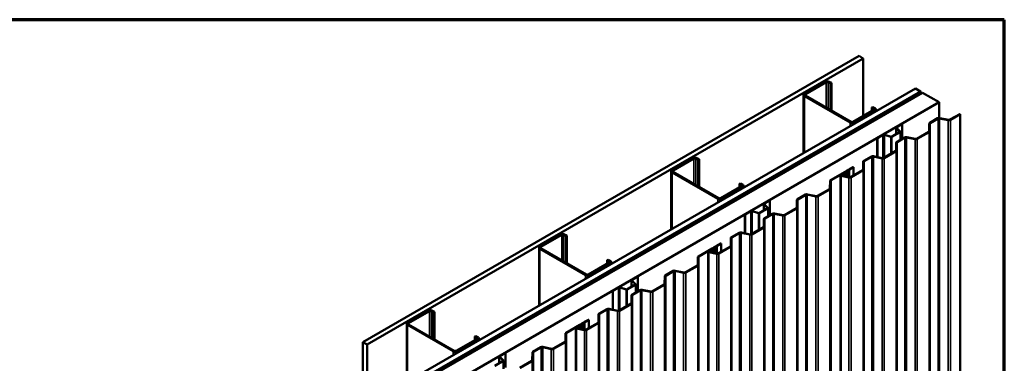
# Model space of a CAD drawing. Units: inches. Extents: x 0.6 to 33.4, y 0.6 to 21.4.
# Drawn here: x 22.2 to 33.4, y 17.5 to 21.4 of the extents above; entities that cross this region are included whole.
import ezdxf

# ---------------------------------------------------------------- set-up
doc = ezdxf.new("R2010")
doc.units = ezdxf.units.IN
doc.header["$LTSCALE"] = 2
doc.header["$MEASUREMENT"] = 0
for name, color, linetype, lineweight in [('Border (ANSI)', 7, 'Continuous', 70), ('Visible (ANSI)', 7, 'Continuous', 50), ('Visible Narrow (ANSI)', 7, 'Continuous', 35)]:
    doc.layers.add(name, color=color, linetype=linetype, lineweight=lineweight)

# ---------------------------------------------------------------- blocks, each defined once
blk = doc.blocks.new('Borders ATAS A Border')
at = {"layer": 'Border (ANSI)'}
for p, q in [((16.7, 10.7), (0.3, 10.7)), ((16.7, 0.3), (16.7, 10.7))]:
    blk.add_line(p, q, dxfattribs=at)

msp = doc.modelspace()

# ---------------------------------------------------------------- linework, layer by layer
at = {"layer": 'Visible (ANSI)'}
for p, q in [((26.0868, 17.71986), (31.74366, 20.98585)), ((31.7908, 20.95863), (26.13394, 17.69264)), ((31.74366, 20.98585), (31.7908, 20.95863)), ((31.7908, 20.95863), (31.7908, 20.30162)), ((31.35852, 20.69218), (31.12093, 20.55501)), ((31.13225, 20.54848), (31.36983, 20.68565)), ((31.39246, 20.68565), (31.41697, 20.67149)), ((31.42829, 20.67803), (31.40378, 20.69218)), ((31.41697, 20.67149), (31.42829, 20.67803)), ((31.41697, 20.37102), (31.41697, 20.67149)), ((31.42829, 20.36449), (31.42829, 20.67803)), ((26.72886, 17.34917), (32.38571, 20.61516)), ((26.78778, 17.31515), (32.44464, 20.58114)), ((32.44558, 20.58059), (26.78872, 17.3146)), ((26.7925, 17.31243), (32.44935, 20.57841)), ((32.46906, 20.56704), (26.8122, 17.30105)), ((32.44464, 20.58114), (32.38571, 20.61516)), ((32.44464, 20.58005), (32.44464, 20.58114)), ((32.44558, 20.58059), (32.44935, 20.57841)), ((32.44935, 20.57841), (32.44935, 20.55566)), ((32.46906, 20.56704), (32.65762, 20.45817)), ((27.00076, 17.19218), (32.65762, 20.45817)), ((31.11156, 20.54194), (31.11156, 19.87952)), ((31.12093, 20.52888), (31.64136, 20.22841)), ((31.65268, 20.23494), (31.13225, 20.53541)), ((32.65762, 20.45817), (32.65762, 20.2787)), ((31.91289, 20.37211), (31.6753, 20.23494)), ((31.68662, 20.22841), (31.92421, 20.36558)), ((31.88838, 20.39933), (31.89969, 20.40586)), ((31.88838, 20.39933), (31.91289, 20.38518)), ((31.88838, 20.35796), (31.88838, 20.39933)), ((31.92421, 20.39171), (31.89969, 20.40586)), ((31.93358, 20.37864), (31.93358, 20.35412)), ((32.78005, 20.2591), (32.89124, 20.32329)), ((32.89124, 20.32329), (32.89595, 20.32057)), ((32.17162, 20.17649), (32.2343, 20.21268)), ((32.17407, 20.17507), (32.23675, 20.21126)), ((32.2343, 20.21268), (32.23675, 20.21126)), ((32.23675, 20.21126), (32.23675, 20.04204)), ((32.54364, 20.12655), (32.54433, 20.2141)), ((32.55099, 20.21409), (32.55031, 20.12653)), ((32.55116, 20.22357), (32.63985, 20.27477)), ((32.64457, 20.27205), (32.55588, 20.22085)), ((32.76015, 20.25327), (32.66215, 20.27427)), ((32.66447, 20.27788), (32.76247, 20.25688)), ((32.89595, 20.32057), (32.78477, 20.25638)), ((32.89595, 13.82058), (32.89595, 20.32057)), ((32.1143, 20.06358), (32.2097, 20.11866)), ((32.11675, 20.06216), (32.21216, 20.11724)), ((32.16627, 20.16903), (32.16627, 20.09358)), ((32.21047, 20.122), (32.16871, 20.16376)), ((32.21347, 20.123), (32.17171, 20.16476)), ((32.21458, 20.02924), (32.21458, 20.12062)), ((32.40293, 20.04137), (32.53876, 20.11979)), ((32.54347, 20.11707), (32.40764, 20.03864)), ((31.95145, 20.04938), (32.01413, 20.08557)), ((31.95145, 20.04938), (31.9539, 20.04796)), ((31.95145, 20.04938), (31.95145, 19.83358)), ((31.9539, 20.04796), (32.01658, 20.08415)), ((31.9539, 19.83305), (31.9539, 20.04796)), ((32.03445, 20.08551), (32.10677, 20.0614)), ((32.03618, 20.08724), (32.1085, 20.06314)), ((32.16652, 19.90882), (32.1672, 19.99637)), ((32.17387, 19.99635), (32.17318, 19.9088)), ((32.17404, 20.00584), (32.26273, 20.05704)), ((32.26744, 20.05432), (32.17875, 20.00311)), ((32.38302, 20.03554), (32.28503, 20.05654)), ((32.28735, 20.06015), (32.38534, 20.03915)), ((32.0258, 19.82363), (32.16164, 19.90206)), ((32.16635, 19.89933), (32.03052, 19.82091)), ((29.85003, 19.82125), (29.61244, 19.68408)), ((29.62375, 19.67755), (29.86134, 19.81472)), ((29.88397, 19.81472), (29.90848, 19.80056)), ((29.91979, 19.8071), (29.89528, 19.82125)), ((29.90848, 19.80056), (29.91979, 19.8071)), ((29.90848, 19.50009), (29.90848, 19.80056)), ((29.91979, 19.49356), (29.91979, 19.8071)), ((31.78939, 19.69108), (31.79008, 19.77864)), ((31.79675, 19.77862), (31.79606, 19.69107)), ((31.79691, 19.7881), (31.88561, 19.83931)), ((31.89032, 19.83659), (31.80163, 19.78538)), ((32.0059, 19.81781), (31.9079, 19.8388)), ((31.91022, 19.84241), (32.00822, 19.82142)), ((29.60307, 19.67101), (29.60307, 19.00859)), ((29.61244, 19.65795), (30.13287, 19.35748)), ((30.14418, 19.36401), (29.62375, 19.66448)), ((31.41979, 19.57037), (31.57644, 19.66081)), ((31.58115, 19.65809), (31.42451, 19.56765)), ((31.58723, 19.64638), (31.59097, 19.65576)), ((31.59097, 19.65576), (31.59747, 19.65489)), ((31.59249, 19.63902), (31.59796, 19.65271)), ((31.5936, 19.62434), (31.60459, 19.65182)), ((31.59747, 19.65489), (31.59372, 19.64551)), ((31.59522, 19.66767), (31.59522, 19.66274)), ((31.59747, 19.65489), (31.59747, 19.65147)), ((31.60446, 19.65184), (31.59899, 19.63815)), ((31.6001, 19.67447), (31.61651, 19.68394)), ((31.61109, 19.65096), (31.6001, 19.62348)), ((31.62122, 19.68122), (31.60481, 19.67175)), ((31.60489, 19.65401), (31.60489, 19.65279)), ((31.61169, 19.60784), (31.61169, 19.65401)), ((31.61738, 19.6847), (31.61923, 19.6873)), ((31.62539, 19.68583), (31.62354, 19.68323)), ((31.62503, 19.69065), (31.62953, 19.69171)), ((31.63207, 19.68816), (31.62757, 19.68709)), ((31.63084, 19.69222), (31.67619, 19.7184)), ((31.6809, 19.71568), (31.63555, 19.6895)), ((31.64868, 19.6059), (31.78451, 19.68432)), ((31.78923, 19.6816), (31.65339, 19.60318)), ((31.67619, 19.7184), (31.6809, 19.71568)), ((31.6809, 19.71568), (31.6809, 19.62451)), ((31.41227, 19.47335), (31.41296, 19.56091)), ((31.41962, 19.56089), (31.41894, 19.47333)), ((31.53155, 13.12628), (31.53155, 19.62626)), ((31.53545, 19.63171), (31.55069, 19.6405)), ((31.5554, 19.63778), (31.54017, 19.62898)), ((31.62878, 19.60008), (31.54024, 19.61904)), ((31.54256, 19.62265), (31.6311, 19.60368)), ((31.55942, 19.64275), (31.58108, 19.6434)), ((31.58143, 19.63956), (31.55977, 19.6389)), ((31.56719, 19.61738), (31.56719, 19.62564)), ((30.4044, 19.50118), (30.16681, 19.36401)), ((30.17812, 19.35748), (30.41571, 19.49465)), ((30.37988, 19.5284), (30.3912, 19.53493)), ((30.37988, 19.5284), (30.4044, 19.51425)), ((30.37988, 19.48703), (30.37988, 19.5284)), ((30.41571, 19.52078), (30.3912, 19.53493)), ((30.42508, 19.50771), (30.42508, 19.48319)), ((31.27156, 19.38817), (31.40739, 19.46659)), ((31.4121, 19.46387), (31.27627, 19.38545)), ((30.66312, 19.30556), (30.7258, 19.34175)), ((30.66557, 19.30414), (30.72825, 19.34033)), ((30.7258, 19.34175), (30.72825, 19.34033)), ((30.72825, 19.34033), (30.72825, 19.17111)), ((31.03515, 19.25562), (31.03583, 19.34317)), ((31.0425, 19.34316), (31.04181, 19.2556)), ((31.04267, 19.35264), (31.13136, 19.40384)), ((31.13607, 19.40112), (31.04738, 19.34992)), ((31.25165, 19.38234), (31.15366, 19.40334)), ((31.15598, 19.40695), (31.25397, 19.38595)), ((30.44296, 19.17845), (30.50564, 19.21464)), ((30.44541, 19.17703), (30.50809, 19.21322)), ((30.52596, 19.21458), (30.59828, 19.19047)), ((30.52769, 19.21631), (30.60001, 19.19221)), ((30.6058, 19.19265), (30.70121, 19.24773)), ((30.60826, 19.19123), (30.70366, 19.24631)), ((30.65777, 19.2981), (30.65777, 19.22265)), ((30.70197, 19.25107), (30.66022, 19.29283)), ((30.70497, 19.25207), (30.66322, 19.29383)), ((30.70608, 19.15831), (30.70608, 19.24969)), ((30.89443, 19.17044), (31.03027, 19.24886)), ((31.03498, 19.24614), (30.89915, 19.16771)), ((30.44296, 19.17845), (30.44541, 19.17703)), ((30.44296, 19.17845), (30.44296, 18.96265)), ((30.44541, 18.96212), (30.44541, 19.17703)), ((30.65802, 19.03789), (30.65871, 19.12544)), ((30.66538, 19.12542), (30.66469, 19.03787)), ((30.66554, 19.13491), (30.75424, 19.18611)), ((30.75895, 19.18339), (30.67026, 19.13218)), ((30.87453, 19.16461), (30.77653, 19.18561)), ((30.77885, 19.18922), (30.87685, 19.16822)), ((30.51731, 18.9527), (30.65314, 19.03113)), ((30.65786, 19.02841), (30.52202, 18.94998)), ((28.34153, 18.95032), (28.10394, 18.81315)), ((28.11526, 18.80662), (28.35285, 18.94379)), ((28.37547, 18.94379), (28.39999, 18.92963)), ((28.4113, 18.93617), (28.38679, 18.95032)), ((28.39999, 18.92963), (28.4113, 18.93617)), ((28.39999, 18.62916), (28.39999, 18.92963)), ((28.4113, 18.62263), (28.4113, 18.93617)), ((30.2809, 18.82015), (30.28159, 18.90771)), ((30.28825, 18.90769), (30.28757, 18.82014)), ((30.28842, 18.91717), (30.37711, 18.96838)), ((30.38183, 18.96566), (30.29313, 18.91445)), ((30.49741, 18.94688), (30.39941, 18.96788)), ((30.40173, 18.97148), (30.49973, 18.95049)), ((28.09457, 18.80008), (28.09457, 18.13766)), ((28.10394, 18.78702), (28.62437, 18.48655)), ((28.63569, 18.49308), (28.11526, 18.79355)), ((29.9113, 18.69944), (30.06794, 18.78988)), ((30.07266, 18.78716), (29.91601, 18.69672)), ((30.02305, 12.25535), (30.02305, 18.75533)), ((30.02696, 18.76078), (30.0422, 18.76957)), ((30.04691, 18.76685), (30.03167, 18.75805)), ((30.03407, 18.75172), (30.1226, 18.73275)), ((30.05093, 18.77182), (30.07258, 18.77247)), ((30.07293, 18.76863), (30.05128, 18.76797)), ((30.0587, 18.74645), (30.0587, 18.75471)), ((30.07873, 18.77545), (30.08248, 18.78483)), ((30.08248, 18.78483), (30.08898, 18.78396)), ((30.084, 18.76809), (30.08947, 18.78178)), ((30.08511, 18.75341), (30.0961, 18.78089)), ((30.08898, 18.78396), (30.08523, 18.77458)), ((30.08672, 18.79674), (30.08672, 18.79181)), ((30.08898, 18.78396), (30.08898, 18.78054)), ((30.09597, 18.78091), (30.09049, 18.76722)), ((30.10259, 18.78003), (30.0916, 18.75255)), ((30.09161, 18.80354), (30.10801, 18.81301)), ((30.11272, 18.81029), (30.09632, 18.80082)), ((30.09639, 18.78308), (30.09639, 18.78186)), ((30.10319, 18.73691), (30.10319, 18.78308)), ((30.10888, 18.81377), (30.11073, 18.81637)), ((30.1169, 18.8149), (30.11505, 18.8123)), ((30.11654, 18.81972), (30.12104, 18.82079)), ((30.12357, 18.81723), (30.11907, 18.81616)), ((30.12234, 18.82129), (30.1677, 18.84747)), ((30.17241, 18.84475), (30.12706, 18.81857)), ((30.14019, 18.73497), (30.27602, 18.81339)), ((30.28073, 18.81067), (30.1449, 18.73225)), ((30.1677, 18.84747), (30.17241, 18.84475)), ((30.17241, 18.84475), (30.17241, 18.75358)), ((28.87139, 18.65747), (28.8827, 18.664)), ((28.87139, 18.65747), (28.8959, 18.64332)), ((28.87139, 18.6161), (28.87139, 18.65747)), ((28.90722, 18.64985), (28.8827, 18.664)), ((29.90378, 18.60242), (29.90446, 18.68998)), ((29.91113, 18.68996), (29.91044, 18.6024)), ((30.12028, 18.72915), (30.03175, 18.74812)), ((28.8959, 18.63025), (28.65832, 18.49308)), ((28.66963, 18.48655), (28.90722, 18.62372)), ((28.91659, 18.63678), (28.91659, 18.61226)), ((29.53417, 18.48171), (29.62286, 18.53291)), ((29.62758, 18.53019), (29.53889, 18.47899)), ((29.74316, 18.51141), (29.64516, 18.53241)), ((29.64748, 18.53602), (29.74548, 18.51502)), ((29.76306, 18.51724), (29.89889, 18.59566)), ((29.90361, 18.59294), (29.76778, 18.51452)), ((29.14928, 18.42717), (29.14928, 18.35172)), ((29.19348, 18.38014), (29.15172, 18.4219)), ((29.15463, 18.43463), (29.21731, 18.47082)), ((29.19648, 18.38115), (29.15473, 18.4229)), ((29.15708, 18.43321), (29.21976, 18.4694)), ((29.21731, 18.47082), (29.21976, 18.4694)), ((29.21976, 18.4694), (29.21976, 18.30018)), ((29.52665, 18.38469), (29.52734, 18.47224)), ((29.53401, 18.47223), (29.53332, 18.38467)), ((28.93446, 18.30752), (28.99714, 18.34371)), ((28.93446, 18.30752), (28.93692, 18.3061)), ((28.93446, 18.30752), (28.93446, 18.09172)), ((28.93692, 18.3061), (28.9996, 18.34229)), ((28.93692, 18.0912), (28.93692, 18.3061)), ((29.01746, 18.34365), (29.08978, 18.31954)), ((29.01919, 18.34538), (29.09152, 18.32128)), ((29.09731, 18.32172), (29.19271, 18.3768)), ((29.09976, 18.3203), (29.19517, 18.37538)), ((29.15705, 18.26398), (29.24574, 18.31518)), ((29.25045, 18.31246), (29.16176, 18.26125)), ((29.19759, 18.28738), (29.19759, 18.37876)), ((29.36604, 18.29368), (29.26804, 18.31468)), ((29.27036, 18.31829), (29.36836, 18.29729)), ((29.38594, 18.29951), (29.52177, 18.37793)), ((29.52648, 18.37521), (29.39065, 18.29679)), ((29.14953, 18.16696), (29.15022, 18.25451)), ((29.15688, 18.25449), (29.1562, 18.16694)), ((26.83304, 18.07939), (26.59545, 17.94222)), ((26.9028, 18.06524), (26.87829, 18.07939)), ((28.77993, 18.04624), (28.86862, 18.09745)), ((28.87333, 18.09473), (28.78464, 18.04352)), ((28.98891, 18.07595), (28.89092, 18.09695)), ((28.89323, 18.10055), (28.99123, 18.07956)), ((29.00882, 18.08177), (29.14465, 18.1602)), ((29.14936, 18.15748), (29.01353, 18.07905)), ((26.60676, 17.93569), (26.84435, 18.07286)), ((26.86698, 18.07286), (26.89149, 18.0587)), ((26.89149, 18.0587), (26.9028, 18.06524)), ((26.89149, 17.75823), (26.89149, 18.0587)), ((26.9028, 17.7517), (26.9028, 18.06524)), ((28.61385, 17.95036), (28.6592, 17.97654)), ((28.66392, 17.97382), (28.61856, 17.94764)), ((28.6592, 17.97654), (28.66392, 17.97382)), ((28.66392, 17.97382), (28.66392, 17.88265)), ((28.7724, 17.94923), (28.77309, 18.03678)), ((28.77976, 18.03676), (28.77907, 17.94921)), ((26.58608, 17.92915), (26.58608, 11.39718)), ((26.59545, 17.91609), (27.11588, 17.61562)), ((27.12719, 17.62215), (26.60676, 17.92262)), ((28.4028, 17.82851), (28.55945, 17.91895)), ((28.56416, 17.91623), (28.40752, 17.82579)), ((28.51456, 11.38442), (28.51456, 17.8844)), ((28.51846, 17.88985), (28.5337, 17.89864)), ((28.53842, 17.89592), (28.52318, 17.88712)), ((28.61179, 17.85822), (28.52325, 17.87719)), ((28.52557, 17.88079), (28.61411, 17.86182)), ((28.54243, 17.90089), (28.56409, 17.90154)), ((28.56444, 17.8977), (28.54278, 17.89704)), ((28.5502, 17.87552), (28.5502, 17.88378)), ((28.57024, 17.90452), (28.57399, 17.9139)), ((28.57399, 17.9139), (28.58048, 17.91303)), ((28.5755, 17.89716), (28.58098, 17.91085)), ((28.57661, 17.88248), (28.5876, 17.90996)), ((28.58048, 17.91303), (28.57673, 17.90365)), ((28.57823, 17.92581), (28.57823, 17.92088)), ((28.58048, 17.91303), (28.58048, 17.90961)), ((28.58747, 17.90998), (28.582, 17.8963)), ((28.58311, 17.93261), (28.59952, 17.94208)), ((28.5941, 17.9091), (28.58311, 17.88162)), ((28.60423, 17.93936), (28.58783, 17.92989)), ((28.5879, 17.91215), (28.5879, 17.91093)), ((28.5947, 17.86598), (28.5947, 17.91215)), ((28.60039, 17.94284), (28.60224, 17.94544)), ((28.6084, 17.94397), (28.60655, 17.94137)), ((28.60804, 17.94879), (28.61254, 17.94986)), ((28.61508, 17.9463), (28.61058, 17.94523)), ((28.63169, 17.86404), (28.76752, 17.94246)), ((28.77224, 17.93974), (28.63641, 17.86132)), ((27.38741, 17.75932), (27.14982, 17.62215)), ((27.16113, 17.61562), (27.39872, 17.75279)), ((27.3629, 17.78654), (27.37421, 17.79307)), ((27.3629, 17.78654), (27.38741, 17.77239)), ((27.3629, 17.74517), (27.3629, 17.78654)), ((27.39872, 17.77892), (27.37421, 17.79307)), ((27.40809, 17.76585), (27.40809, 17.74133)), ((28.39528, 17.73149), (28.39597, 17.81905)), ((28.40263, 17.81903), (28.40195, 17.73148)), ((26.13394, 17.69264), (26.0868, 17.71986)), ((26.0868, 17.71986), (26.0868, 11.18789)), ((26.13394, 17.69264), (26.13394, 11.16067)), ((28.02568, 17.61078), (28.11437, 17.66199)), ((28.11908, 17.65926), (28.03039, 17.60806)), ((28.23466, 17.64048), (28.13667, 17.66148)), ((28.13899, 17.66509), (28.23698, 17.64409)), ((28.25457, 17.64631), (28.3904, 17.72473)), ((28.39511, 17.72201), (28.25928, 17.64359)), ((27.64078, 17.55624), (27.64078, 17.48079)), ((27.68498, 17.50921), (27.64323, 17.55097)), ((27.64613, 17.5637), (27.70881, 17.59989)), ((27.68799, 17.51022), (27.64623, 17.55197)), ((27.64858, 17.56228), (27.71126, 17.59847)), ((27.70881, 17.59989), (27.71126, 17.59847)), ((27.71126, 17.59847), (27.71126, 17.42925)), ((28.01816, 17.51376), (28.01884, 17.60131)), ((28.02551, 17.6013), (28.02482, 17.51374)), ((27.58881, 17.45079), (27.68422, 17.50587)), ((27.59127, 17.44937), (27.68667, 17.50445)), ((27.68909, 17.41645), (27.68909, 17.50783)), ((27.87744, 17.42858), (28.01328, 17.507)), ((28.01799, 17.50428), (27.88216, 17.42586))]:
    msp.add_line(p, q, dxfattribs=at)
for centre, major_axis, start_param, end_param in [((31.38115, 20.67911), (-0.032, 0), 3.92699082, 5.49778714), ((31.38115, 20.67911), (0.016, 0), 0.78539816, 2.35619449), ((31.14356, 20.54194), (-0.032, 0), 5.49778714, 7.06858347), ((31.14356, 20.54194), (-0.016, 0), 5.49778714, 7.06858347), ((31.90158, 20.37864), (0.016, 0), 5.49778714, 7.06858347), ((31.90158, 20.37864), (0.032, 0), 5.49778714, 7.06858347), ((31.66399, 20.24147), (0.032, 0), 3.92699082, 5.49778714), ((31.66399, 20.24147), (-0.016, 0), 0.78539816, 2.35619449), ((32.56766, 20.21404), (-0.02333, 0), 5.49778714, 6.27865491), ((32.56766, 20.21404), (-0.01667, 0), 5.49778714, 6.27865491), ((32.65635, 20.26525), (0.02333, 0), 1.21544356, 2.35619449), ((32.65635, 20.26525), (-0.01667, 0), 4.35703621, 5.49778714), ((32.76827, 20.2659), (-0.02333, 0), 1.21544356, 2.35619449), ((32.76827, 20.2659), (0.01667, 0), 4.35703621, 5.49778714), ((32.18453, 20.16903), (-0.01827, 0), 5.49778714, 6.80678408), ((32.18453, 20.16903), (-0.0148, 0), 5.49778714, 6.80678408), ((32.20631, 20.12062), (0.0048, 0), 5.49778714, 6.80678408), ((32.20631, 20.12062), (0.00827, 0), 5.49778714, 6.80678408), ((32.52697, 20.12659), (0.01667, 0), 5.49778714, 6.27865491), ((32.52697, 20.12659), (0.02333, 0), 5.49778714, 6.27865491), ((32.02705, 20.07811), (0.01827, 0), 1.04719755, 2.35619449), ((32.02705, 20.07811), (0.0148, 0), 1.04719755, 2.35619449), ((32.1109, 20.06554), (0.00827, 0), 4.1887902, 5.49778714), ((32.1109, 20.06554), (0.0048, 0), 4.1887902, 5.49778714), ((32.19054, 19.99631), (-0.02333, 0), 5.49778714, 6.27865491), ((32.19054, 19.99631), (-0.01667, 0), 5.49778714, 6.27865491), ((32.27923, 20.04752), (0.02333, 0), 1.21544356, 2.35619449), ((32.27923, 20.04752), (-0.01667, 0), 4.35703621, 5.49778714), ((32.39114, 20.04817), (-0.02333, 0), 1.21544356, 2.35619449), ((32.39114, 20.04817), (0.01667, 0), 4.35703621, 5.49778714), ((32.14985, 19.90886), (0.01667, 0), 5.49778714, 6.27865491), ((32.14985, 19.90886), (0.02333, 0), 5.49778714, 6.27865491), ((29.87265, 19.80818), (-0.032, 0), 3.92699082, 5.49778714), ((29.87265, 19.80818), (0.016, 0), 0.78539816, 2.35619449), ((31.81341, 19.77858), (-0.02333, 0), 5.49778714, 6.27865491), ((31.81341, 19.77858), (-0.01667, 0), 5.49778714, 6.27865491), ((31.90211, 19.82978), (0.02333, 0), 1.21544356, 2.35619449), ((31.90211, 19.82978), (-0.01667, 0), 4.35703621, 5.49778714), ((32.01402, 19.83044), (-0.02333, 0), 1.21544356, 2.35619449), ((32.01402, 19.83044), (0.01667, 0), 4.35703621, 5.49778714), ((29.63507, 19.67101), (-0.032, 0), 5.49778714, 7.06858347), ((29.63507, 19.67101), (-0.016, 0), 5.49778714, 7.06858347), ((31.58822, 19.65401), (0.01667, 0), 6.0562925, 8.6393798), ((31.58822, 19.65401), (0.01, 0), 6.0562925, 8.6393798), ((31.61189, 19.66767), (-0.01667, 0), 5.49778714, 7.06858347), ((31.58822, 19.65401), (0.0168, 0), 6.0562925, 7.06858347), ((31.61189, 19.66767), (-0.01, 0), 5.49778714, 7.06858347), ((31.58822, 19.65401), (0.02347, 0), 6.0562925, 7.06858347), ((31.61368, 19.68558), (0.004, 0), 5.49778714, 5.89257826), ((31.62909, 19.68495), (-0.01067, 0), 5.10299602, 5.89257826), ((31.61368, 19.68558), (0.01067, 0), 5.49778714, 5.89257826), ((31.62909, 19.68495), (-0.004, 0), 5.10299602, 5.89257826), ((31.62801, 19.69385), (0.004, 0), 5.10299602, 5.49778714), ((31.62801, 19.69385), (-0.01067, 0), 1.96140337, 2.35619449), ((31.77273, 19.69113), (0.01667, 0), 5.49778714, 6.27865491), ((31.77273, 19.69113), (0.02333, 0), 5.49778714, 6.27865491), ((31.43629, 19.56085), (-0.02333, 0), 5.49778714, 6.27865491), ((31.43629, 19.56085), (-0.01667, 0), 5.49778714, 6.27865491), ((31.54488, 19.62626), (-0.01333, 0), 5.49778714, 7.49862886), ((31.54488, 19.62626), (-0.00667, 0), 5.49778714, 7.49862886), ((31.56012, 19.63506), (0.01333, 0), 1.62315575, 2.35619449), ((31.56012, 19.63506), (-0.00667, 0), 4.76474841, 5.49778714), ((31.58386, 19.62564), (0.01667, 0), 1.55286779, 6.0562925), ((31.58386, 19.62564), (-0.01, 0), 4.69446044, 9.19788516), ((31.58073, 19.64725), (0.00667, 0), 4.76474841, 6.05629396), ((31.58073, 19.64725), (0.01333, 0), 4.76474841, 6.05629396), ((31.58431, 19.64011), (0.01507, 0), 4.69446044, 6.0562925), ((31.58431, 19.64011), (0.0084, 0), 4.69446044, 6.0562925), ((31.6369, 19.61271), (-0.02333, 0), 1.21544356, 2.35619449), ((31.6369, 19.61271), (0.01667, 0), 4.35703621, 5.49778714), ((30.39308, 19.50771), (0.016, 0), 5.49778714, 7.06858347), ((30.39308, 19.50771), (0.032, 0), 5.49778714, 7.06858347), ((31.3956, 19.4734), (0.01667, 0), 5.49778714, 6.27865491), ((31.3956, 19.4734), (0.02333, 0), 5.49778714, 6.27865491), ((30.1555, 19.37054), (0.032, 0), 3.92699082, 5.49778714), ((30.1555, 19.37054), (-0.016, 0), 0.78539816, 2.35619449), ((31.05917, 19.34311), (-0.02333, 0), 5.49778714, 6.27865491), ((31.05917, 19.34311), (-0.01667, 0), 5.49778714, 6.27865491), ((31.14786, 19.39432), (0.02333, 0), 1.21544356, 2.35619449), ((31.14786, 19.39432), (-0.01667, 0), 4.35703621, 5.49778714), ((31.25977, 19.39497), (-0.02333, 0), 1.21544356, 2.35619449), ((31.25977, 19.39497), (0.01667, 0), 4.35703621, 5.49778714), ((30.51856, 19.20718), (0.01827, 0), 1.04719755, 2.35619449), ((30.51856, 19.20718), (0.0148, 0), 1.04719755, 2.35619449), ((30.67604, 19.2981), (-0.01827, 0), 5.49778714, 6.80678408), ((30.67604, 19.2981), (-0.0148, 0), 5.49778714, 6.80678408), ((30.69782, 19.24969), (0.0048, 0), 5.49778714, 6.80678408), ((30.69782, 19.24969), (0.00827, 0), 5.49778714, 6.80678408), ((31.01848, 19.25566), (0.01667, 0), 5.49778714, 6.27865491), ((31.01848, 19.25566), (0.02333, 0), 5.49778714, 6.27865491), ((30.60241, 19.19461), (0.00827, 0), 4.1887902, 5.49778714), ((30.60241, 19.19461), (0.0048, 0), 4.1887902, 5.49778714), ((30.68204, 19.12538), (-0.02333, 0), 5.49778714, 6.27865491), ((30.68204, 19.12538), (-0.01667, 0), 5.49778714, 6.27865491), ((30.77073, 19.17659), (0.02333, 0), 1.21544356, 2.35619449), ((30.77073, 19.17659), (-0.01667, 0), 4.35703621, 5.49778714), ((30.88265, 19.17724), (-0.02333, 0), 1.21544356, 2.35619449), ((30.88265, 19.17724), (0.01667, 0), 4.35703621, 5.49778714), ((30.64136, 19.03793), (0.01667, 0), 5.49778714, 6.27865491), ((30.64136, 19.03793), (0.02333, 0), 5.49778714, 6.27865491), ((28.36416, 18.93726), (-0.032, 0), 3.92699082, 5.49778714), ((28.36416, 18.93726), (0.016, 0), 0.78539816, 2.35619449), ((30.30492, 18.90765), (-0.02333, 0), 5.49778714, 6.27865491), ((30.30492, 18.90765), (-0.01667, 0), 5.49778714, 6.27865491), ((30.39361, 18.95885), (0.02333, 0), 1.21544356, 2.35619449), ((30.39361, 18.95885), (-0.01667, 0), 4.35703621, 5.49778714), ((30.50552, 18.95951), (-0.02333, 0), 1.21544356, 2.35619449), ((30.50552, 18.95951), (0.01667, 0), 4.35703621, 5.49778714), ((28.12657, 18.80008), (-0.032, 0), 5.49778714, 7.06858347), ((28.12657, 18.80008), (-0.016, 0), 5.49778714, 7.06858347), ((30.03639, 18.75533), (-0.01333, 0), 5.49778714, 7.49862886), ((30.03639, 18.75533), (-0.00667, 0), 5.49778714, 7.49862886), ((30.05162, 18.76413), (0.01333, 0), 1.62315575, 2.35619449), ((30.05162, 18.76413), (-0.00667, 0), 4.76474841, 5.49778714), ((30.07536, 18.75471), (0.01667, 0), 1.55286779, 6.0562925), ((30.07536, 18.75471), (-0.01, 0), 4.69446044, 9.19788516), ((30.07973, 18.78308), (0.01667, 0), 6.0562925, 8.6393798), ((30.07224, 18.77632), (0.00667, 0), 4.76474841, 6.05629396), ((30.07973, 18.78308), (0.01, 0), 6.0562925, 8.6393798), ((30.07224, 18.77632), (0.01333, 0), 4.76474841, 6.05629396), ((30.07581, 18.76918), (0.01507, 0), 4.69446044, 6.0562925), ((30.07581, 18.76918), (0.0084, 0), 4.69446044, 6.0562925), ((30.10339, 18.79674), (-0.01667, 0), 5.49778714, 7.06858347), ((30.07973, 18.78308), (0.0168, 0), 6.0562925, 7.06858347), ((30.10339, 18.79674), (-0.01, 0), 5.49778714, 7.06858347), ((30.07973, 18.78308), (0.02347, 0), 6.0562925, 7.06858347), ((30.10518, 18.81465), (0.004, 0), 5.49778714, 5.89257826), ((30.1206, 18.81402), (-0.01067, 0), 5.10299602, 5.89257826), ((30.10518, 18.81465), (0.01067, 0), 5.49778714, 5.89257826), ((30.1206, 18.81402), (-0.004, 0), 5.10299602, 5.89257826), ((30.11951, 18.82292), (0.004, 0), 5.10299602, 5.49778714), ((30.11951, 18.82292), (-0.01067, 0), 1.96140337, 2.35619449), ((30.26423, 18.8202), (0.01667, 0), 5.49778714, 6.27865491), ((30.26423, 18.8202), (0.02333, 0), 5.49778714, 6.27865491), ((28.88459, 18.63678), (0.016, 0), 5.49778714, 7.06858347), ((28.88459, 18.63678), (0.032, 0), 5.49778714, 7.06858347), ((29.9278, 18.68992), (-0.02333, 0), 5.49778714, 6.27865491), ((29.9278, 18.68992), (-0.01667, 0), 5.49778714, 6.27865491), ((30.1284, 18.74178), (-0.02333, 0), 1.21544356, 2.35619449), ((30.1284, 18.74178), (0.01667, 0), 4.35703621, 5.49778714), ((29.63936, 18.52339), (0.02333, 0), 1.21544356, 2.35619449), ((29.63936, 18.52339), (-0.01667, 0), 4.35703621, 5.49778714), ((29.88711, 18.60247), (0.01667, 0), 5.49778714, 6.27865491), ((29.88711, 18.60247), (0.02333, 0), 5.49778714, 6.27865491), ((28.647, 18.49961), (0.032, 0), 3.92699082, 5.49778714), ((28.647, 18.49961), (-0.016, 0), 0.78539816, 2.35619449), ((29.16754, 18.42717), (-0.01827, 0), 5.49778714, 6.80678408), ((29.16754, 18.42717), (-0.0148, 0), 5.49778714, 6.80678408), ((29.55067, 18.47218), (-0.02333, 0), 5.49778714, 6.27865491), ((29.55067, 18.47218), (-0.01667, 0), 5.49778714, 6.27865491), ((29.75128, 18.52404), (-0.02333, 0), 1.21544356, 2.35619449), ((29.75128, 18.52404), (0.01667, 0), 4.35703621, 5.49778714), ((29.01006, 18.33625), (0.01827, 0), 1.04719755, 2.35619449), ((29.01006, 18.33625), (0.0148, 0), 1.04719755, 2.35619449), ((29.09392, 18.32368), (0.00827, 0), 4.1887902, 5.49778714), ((29.09392, 18.32368), (0.0048, 0), 4.1887902, 5.49778714), ((29.18932, 18.37876), (0.0048, 0), 5.49778714, 6.80678408), ((29.18932, 18.37876), (0.00827, 0), 5.49778714, 6.80678408), ((29.26224, 18.30566), (0.02333, 0), 1.21544356, 2.35619449), ((29.26224, 18.30566), (-0.01667, 0), 4.35703621, 5.49778714), ((29.50999, 18.38473), (0.01667, 0), 5.49778714, 6.27865491), ((29.50999, 18.38473), (0.02333, 0), 5.49778714, 6.27865491), ((29.17355, 18.25445), (-0.02333, 0), 5.49778714, 6.27865491), ((29.17355, 18.25445), (-0.01667, 0), 5.49778714, 6.27865491), ((29.37415, 18.30631), (-0.02333, 0), 1.21544356, 2.35619449), ((29.37415, 18.30631), (0.01667, 0), 4.35703621, 5.49778714), ((26.85566, 18.06633), (-0.032, 0), 3.92699082, 5.49778714), ((28.88512, 18.08792), (0.02333, 0), 1.21544356, 2.35619449), ((28.88512, 18.08792), (-0.01667, 0), 4.35703621, 5.49778714), ((28.99703, 18.08858), (-0.02333, 0), 1.21544356, 2.35619449), ((28.99703, 18.08858), (0.01667, 0), 4.35703621, 5.49778714), ((29.13286, 18.167), (0.01667, 0), 5.49778714, 6.27865491), ((29.13286, 18.167), (0.02333, 0), 5.49778714, 6.27865491), ((26.85566, 18.06633), (0.016, 0), 0.78539816, 2.35619449), ((28.79643, 18.03672), (-0.02333, 0), 5.49778714, 6.27865491), ((28.79643, 18.03672), (-0.01667, 0), 5.49778714, 6.27865491), ((26.61808, 17.92915), (-0.032, 0), 5.49778714, 7.06858347), ((26.61808, 17.92915), (-0.016, 0), 5.49778714, 7.06858347), ((28.52789, 17.8844), (-0.01333, 0), 5.49778714, 7.49862886), ((28.52789, 17.8844), (-0.00667, 0), 5.49778714, 7.49862886), ((28.54313, 17.8932), (0.01333, 0), 1.62315575, 2.35619449), ((28.54313, 17.8932), (-0.00667, 0), 4.76474841, 5.49778714), ((28.56687, 17.88378), (0.01667, 0), 1.55286779, 6.0562925), ((28.56687, 17.88378), (-0.01, 0), 4.69446044, 9.19788516), ((28.57123, 17.91215), (0.01667, 0), 6.0562925, 8.6393798), ((28.56374, 17.90539), (0.00667, 0), 4.76474841, 6.05629396), ((28.57123, 17.91215), (0.01, 0), 6.0562925, 8.6393798), ((28.56374, 17.90539), (0.01333, 0), 4.76474841, 6.05629396), ((28.56732, 17.89825), (0.01507, 0), 4.69446044, 6.0562925), ((28.56732, 17.89825), (0.0084, 0), 4.69446044, 6.0562925), ((28.5949, 17.92581), (-0.01667, 0), 5.49778714, 7.06858347), ((28.57123, 17.91215), (0.0168, 0), 6.0562925, 7.06858347), ((28.5949, 17.92581), (-0.01, 0), 5.49778714, 7.06858347), ((28.57123, 17.91215), (0.02347, 0), 6.0562925, 7.06858347), ((28.59669, 17.94372), (0.004, 0), 5.49778714, 5.89257826), ((28.6121, 17.94309), (-0.01067, 0), 5.10299602, 5.89257826), ((28.59669, 17.94372), (0.01067, 0), 5.49778714, 5.89257826), ((28.6121, 17.94309), (-0.004, 0), 5.10299602, 5.89257826), ((28.61991, 17.87085), (-0.02333, 0), 1.21544356, 2.35619449), ((28.61102, 17.95199), (0.004, 0), 5.10299602, 5.49778714), ((28.61991, 17.87085), (0.01667, 0), 4.35703621, 5.49778714), ((28.61102, 17.95199), (-0.01067, 0), 1.96140337, 2.35619449), ((28.75574, 17.94927), (0.01667, 0), 5.49778714, 6.27865491), ((28.75574, 17.94927), (0.02333, 0), 5.49778714, 6.27865491), ((27.37609, 17.76585), (0.016, 0), 5.49778714, 7.06858347), ((27.37609, 17.76585), (0.032, 0), 5.49778714, 7.06858347), ((28.4193, 17.81899), (-0.02333, 0), 5.49778714, 6.27865491), ((28.4193, 17.81899), (-0.01667, 0), 5.49778714, 6.27865491), ((28.13087, 17.65246), (0.02333, 0), 1.21544356, 2.35619449), ((28.13087, 17.65246), (-0.01667, 0), 4.35703621, 5.49778714), ((28.24278, 17.65311), (-0.02333, 0), 1.21544356, 2.35619449), ((28.24278, 17.65311), (0.01667, 0), 4.35703621, 5.49778714), ((28.37861, 17.73154), (0.01667, 0), 5.49778714, 6.27865491), ((28.37861, 17.73154), (0.02333, 0), 5.49778714, 6.27865491), ((27.13851, 17.62868), (0.032, 0), 3.92699082, 5.49778714), ((27.13851, 17.62868), (-0.016, 0), 0.78539816, 2.35619449), ((27.65905, 17.55624), (-0.01827, 0), 5.49778714, 6.80678408), ((27.65905, 17.55624), (-0.0148, 0), 5.49778714, 6.80678408), ((28.04218, 17.60125), (-0.02333, 0), 5.49778714, 6.27865491), ((28.04218, 17.60125), (-0.01667, 0), 5.49778714, 6.27865491), ((27.68083, 17.50783), (0.0048, 0), 5.49778714, 6.80678408), ((27.68083, 17.50783), (0.00827, 0), 5.49778714, 6.80678408), ((28.00149, 17.5138), (0.01667, 0), 5.49778714, 6.27865491), ((28.00149, 17.5138), (0.02333, 0), 5.49778714, 6.27865491)]:
    msp.add_ellipse(centre, major_axis=major_axis, ratio=0.57735027, start_param=start_param, end_param=end_param, dxfattribs=at)
at = {"layer": 'Visible Narrow (ANSI)'}
for p, q in [((31.35852, 20.69218), (31.36983, 20.68565)), ((31.36983, 20.68565), (31.36983, 20.39824)), ((31.40378, 20.69218), (31.39246, 20.68565)), ((31.39246, 20.68565), (31.39246, 20.38518)), ((31.12093, 20.55501), (31.13225, 20.54848)), ((31.13225, 20.54848), (31.13225, 20.53541)), ((31.12093, 20.52888), (31.13225, 20.53541)), ((31.12093, 19.88494), (31.12093, 20.52888)), ((31.92421, 20.39171), (31.91289, 20.38518)), ((31.91289, 20.38518), (31.91289, 20.37211)), ((31.92421, 20.36558), (31.91289, 20.37211)), ((31.92421, 20.34871), (31.92421, 20.36558)), ((31.64136, 20.22841), (31.65268, 20.23494)), ((31.64136, 20.18541), (31.64136, 20.22841)), ((31.68662, 20.22841), (31.6753, 20.23494)), ((31.68662, 20.21153), (31.68662, 20.22841)), ((32.55099, 20.21409), (32.55099, 13.7141)), ((32.55588, 20.22085), (32.55588, 13.72086)), ((32.64457, 20.27205), (32.64457, 13.77207)), ((32.66215, 20.27427), (32.66215, 13.77428)), ((32.76015, 20.25327), (32.76015, 13.75329)), ((32.78477, 20.25638), (32.78477, 13.75639)), ((32.16871, 20.16376), (32.17171, 20.16476)), ((32.16871, 20.09499), (32.16871, 20.16376)), ((32.17162, 20.17649), (32.17407, 20.17507)), ((32.17407, 20.17507), (32.17407, 20.16241)), ((32.2097, 20.11866), (32.21216, 20.11724)), ((32.21047, 20.122), (32.21347, 20.123)), ((32.21047, 20.11923), (32.21047, 20.122)), ((32.21216, 20.11724), (32.21216, 20.02784)), ((32.54347, 20.11707), (32.54347, 13.61708)), ((32.55031, 20.12653), (32.55031, 13.62655)), ((32.01413, 20.08557), (32.01658, 20.08415)), ((32.01658, 20.08415), (32.01658, 19.82093)), ((32.03618, 20.08724), (32.03445, 20.08551)), ((32.03445, 20.08551), (32.03445, 19.82863)), ((32.1085, 20.06314), (32.10677, 20.0614)), ((32.10677, 20.0614), (32.10677, 19.87038)), ((32.1143, 20.06358), (32.11675, 20.06216)), ((32.11675, 20.06216), (32.11675, 19.87614)), ((32.17387, 19.99635), (32.17387, 13.49637)), ((32.17875, 20.00311), (32.17875, 13.50313)), ((32.26744, 20.05432), (32.26744, 13.55433)), ((32.28503, 20.05654), (32.28503, 13.55655)), ((32.38302, 20.03554), (32.38302, 13.53556)), ((32.40764, 20.03864), (32.40764, 13.53866)), ((32.16635, 19.89933), (32.16635, 13.39935)), ((32.17318, 19.9088), (32.17318, 13.40881)), ((29.85003, 19.82125), (29.86134, 19.81472)), ((29.86134, 19.81472), (29.86134, 19.52731)), ((29.89528, 19.82125), (29.88397, 19.81472)), ((29.88397, 19.81472), (29.88397, 19.51425)), ((31.79675, 19.77862), (31.79675, 13.27864)), ((31.80163, 19.78538), (31.80163, 13.2854)), ((31.89032, 19.83659), (31.89032, 13.3366)), ((31.9079, 19.8388), (31.9079, 13.33882)), ((32.0059, 19.81781), (32.0059, 13.31782)), ((32.03052, 19.82091), (32.03052, 13.32093)), ((29.61244, 19.68408), (29.62375, 19.67755)), ((29.61244, 19.65795), (29.62375, 19.66448)), ((29.61244, 19.01401), (29.61244, 19.65795)), ((29.62375, 19.67755), (29.62375, 19.66448)), ((31.58115, 19.65809), (31.58115, 19.6434)), ((31.6001, 19.66075), (31.6001, 19.66086)), ((31.60446, 19.6515), (31.60446, 19.65184)), ((31.60481, 19.67175), (31.60481, 19.66359)), ((31.61109, 19.65096), (31.61109, 19.60797)), ((31.62122, 19.68122), (31.62122, 19.6058)), ((31.62354, 19.68323), (31.62354, 19.6053)), ((31.62539, 19.68583), (31.62539, 19.60491)), ((31.62757, 19.68709), (31.62757, 19.60444)), ((31.63207, 19.68816), (31.63207, 19.6035)), ((31.63555, 19.6895), (31.63555, 19.60311)), ((31.78923, 19.6816), (31.78923, 13.18162)), ((31.79606, 19.69107), (31.79606, 13.19108)), ((31.41962, 19.56089), (31.41962, 13.0609)), ((31.42451, 19.56765), (31.42451, 13.06766)), ((31.54017, 19.62354), (31.54017, 19.62898)), ((31.54024, 19.61904), (31.54024, 13.11906)), ((31.5554, 19.6199), (31.5554, 19.63778)), ((31.55977, 19.61897), (31.55977, 19.6389)), ((31.58143, 19.63516), (31.58143, 19.63956)), ((31.58404, 19.61987), (31.58404, 19.63141)), ((31.59372, 19.6421), (31.59372, 19.64551)), ((31.59899, 19.63781), (31.59899, 19.63815)), ((31.6001, 19.62348), (31.6001, 19.61033)), ((31.62878, 19.60008), (31.62878, 13.10009)), ((31.65339, 19.60318), (31.65339, 13.10319)), ((30.41571, 19.52078), (30.4044, 19.51425)), ((30.4044, 19.51425), (30.4044, 19.50118)), ((30.41571, 19.49465), (30.4044, 19.50118)), ((30.41571, 19.47778), (30.41571, 19.49465)), ((31.4121, 19.46387), (31.4121, 12.96388)), ((31.41894, 19.47333), (31.41894, 12.97335)), ((30.13287, 19.35748), (30.14418, 19.36401)), ((30.13287, 19.31448), (30.13287, 19.35748)), ((30.17812, 19.35748), (30.16681, 19.36401)), ((30.17812, 19.3406), (30.17812, 19.35748)), ((31.0425, 19.34316), (31.0425, 12.84317)), ((31.04738, 19.34992), (31.04738, 12.84993)), ((31.13607, 19.40112), (31.13607, 12.90114)), ((31.15366, 19.40334), (31.15366, 12.90335)), ((31.25165, 19.38234), (31.25165, 12.88236)), ((31.27627, 19.38545), (31.27627, 12.88546)), ((30.50564, 19.21464), (30.50809, 19.21322)), ((30.50809, 19.21322), (30.50809, 18.95)), ((30.52769, 19.21631), (30.52596, 19.21458)), ((30.52596, 19.21458), (30.52596, 18.9577)), ((30.66022, 19.29283), (30.66322, 19.29383)), ((30.66022, 19.22406), (30.66022, 19.29283)), ((30.66312, 19.30556), (30.66557, 19.30414)), ((30.66557, 19.30414), (30.66557, 19.29148)), ((30.70121, 19.24773), (30.70366, 19.24631)), ((30.70197, 19.25107), (30.70497, 19.25207)), ((30.70197, 19.2483), (30.70197, 19.25107)), ((30.70366, 19.24631), (30.70366, 19.15691)), ((31.03498, 19.24614), (31.03498, 12.74615)), ((31.04181, 19.2556), (31.04181, 12.75562)), ((30.60001, 19.19221), (30.59828, 19.19047)), ((30.59828, 19.19047), (30.59828, 18.99945)), ((30.6058, 19.19265), (30.60826, 19.19123)), ((30.60826, 19.19123), (30.60826, 19.00521)), ((30.66538, 19.12542), (30.66538, 12.62544)), ((30.67026, 19.13218), (30.67026, 12.6322)), ((30.75895, 19.18339), (30.75895, 12.68341)), ((30.77653, 19.18561), (30.77653, 12.68562)), ((30.87453, 19.16461), (30.87453, 12.66463)), ((30.89915, 19.16771), (30.89915, 12.66773)), ((30.65786, 19.02841), (30.65786, 12.52842)), ((30.66469, 19.03787), (30.66469, 12.53788)), ((28.34153, 18.95032), (28.35285, 18.94379)), ((28.35285, 18.94379), (28.35285, 18.65638)), ((28.38679, 18.95032), (28.37547, 18.94379)), ((28.37547, 18.94379), (28.37547, 18.64332)), ((30.28825, 18.90769), (30.28825, 12.40771)), ((30.29313, 18.91445), (30.29313, 12.41447)), ((30.38183, 18.96566), (30.38183, 12.46567)), ((30.39941, 18.96788), (30.39941, 12.46789)), ((30.49741, 18.94688), (30.49741, 12.44689)), ((30.52202, 18.94998), (30.52202, 12.45)), ((28.10394, 18.81315), (28.11526, 18.80662)), ((28.10394, 18.78702), (28.11526, 18.79355)), ((28.10394, 18.14308), (28.10394, 18.78702)), ((28.11526, 18.80662), (28.11526, 18.79355)), ((30.03167, 18.75261), (30.03167, 18.75805)), ((30.04691, 18.74897), (30.04691, 18.76685)), ((30.05128, 18.74804), (30.05128, 18.76797)), ((30.07266, 18.78716), (30.07266, 18.77247)), ((30.07293, 18.76423), (30.07293, 18.76863)), ((30.07554, 18.74894), (30.07554, 18.76048)), ((30.08523, 18.77117), (30.08523, 18.77458)), ((30.09049, 18.76688), (30.09049, 18.76722)), ((30.0916, 18.75255), (30.0916, 18.7394)), ((30.09161, 18.78982), (30.09161, 18.78993)), ((30.09597, 18.78057), (30.09597, 18.78091)), ((30.09632, 18.80082), (30.09632, 18.79266)), ((30.10259, 18.78003), (30.10259, 18.73704)), ((30.11272, 18.81029), (30.11272, 18.73487)), ((30.11505, 18.8123), (30.11505, 18.73437)), ((30.1169, 18.8149), (30.1169, 18.73398)), ((30.11907, 18.81616), (30.11907, 18.73351)), ((30.12357, 18.81723), (30.12357, 18.73257)), ((30.12706, 18.81857), (30.12706, 18.73218)), ((30.28073, 18.81067), (30.28073, 12.31069)), ((30.28757, 18.82014), (30.28757, 12.32015)), ((28.90722, 18.64985), (28.8959, 18.64332)), ((28.8959, 18.64332), (28.8959, 18.63025)), ((29.91113, 18.68996), (29.91113, 12.18997)), ((29.91601, 18.69672), (29.91601, 12.19673)), ((30.03175, 18.74812), (30.03175, 12.24813)), ((30.12028, 18.72915), (30.12028, 12.22916)), ((30.1449, 18.73225), (30.1449, 12.23226)), ((28.90722, 18.62372), (28.8959, 18.63025)), ((28.90722, 18.60685), (28.90722, 18.62372)), ((29.62758, 18.53019), (29.62758, 12.03021)), ((29.64516, 18.53241), (29.64516, 12.03243)), ((29.90361, 18.59294), (29.90361, 12.09296)), ((29.91044, 18.6024), (29.91044, 12.10242)), ((28.62437, 18.48655), (28.63569, 18.49308)), ((28.62437, 18.44355), (28.62437, 18.48655)), ((28.66963, 18.48655), (28.65832, 18.49308)), ((28.66963, 18.46967), (28.66963, 18.48655)), ((29.15172, 18.4219), (29.15473, 18.4229)), ((29.15172, 18.35313), (29.15172, 18.4219)), ((29.15463, 18.43463), (29.15708, 18.43321)), ((29.15708, 18.43321), (29.15708, 18.42055)), ((29.53401, 18.47223), (29.53401, 11.97224)), ((29.53889, 18.47899), (29.53889, 11.979)), ((29.74316, 18.51141), (29.74316, 12.01143)), ((29.76778, 18.51452), (29.76778, 12.01453)), ((28.99714, 18.34371), (28.9996, 18.34229)), ((28.9996, 18.34229), (28.9996, 18.07907)), ((29.01919, 18.34538), (29.01746, 18.34365)), ((29.01746, 18.34365), (29.01746, 18.08677)), ((29.09152, 18.32128), (29.08978, 18.31954)), ((29.08978, 18.31954), (29.08978, 18.12852)), ((29.09731, 18.32172), (29.09976, 18.3203)), ((29.09976, 18.3203), (29.09976, 18.13428)), ((29.19271, 18.3768), (29.19517, 18.37538)), ((29.19348, 18.38014), (29.19648, 18.38115)), ((29.19348, 18.37737), (29.19348, 18.38014)), ((29.19517, 18.37538), (29.19517, 18.28598)), ((29.25045, 18.31246), (29.25045, 11.81248)), ((29.26804, 18.31468), (29.26804, 11.81469)), ((29.52648, 18.37521), (29.52648, 11.87522)), ((29.53332, 18.38467), (29.53332, 11.88469)), ((29.15688, 18.25449), (29.15688, 11.75451)), ((29.16176, 18.26125), (29.16176, 11.76127)), ((29.36604, 18.29368), (29.36604, 11.7937)), ((29.39065, 18.29679), (29.39065, 11.7968)), ((26.83304, 18.07939), (26.84435, 18.07286)), ((26.87829, 18.07939), (26.86698, 18.07286)), ((28.87333, 18.09473), (28.87333, 11.59474)), ((28.89092, 18.09695), (28.89092, 11.59696)), ((28.98891, 18.07595), (28.98891, 11.57596)), ((29.01353, 18.07905), (29.01353, 11.57907)), ((29.14936, 18.15748), (29.14936, 11.65749)), ((29.1562, 18.16694), (29.1562, 11.66695)), ((26.84435, 18.07286), (26.84435, 17.78545)), ((26.86698, 18.07286), (26.86698, 17.77239)), ((28.77976, 18.03676), (28.77976, 11.53678)), ((28.78464, 18.04352), (28.78464, 11.54354)), ((26.59545, 17.94222), (26.60676, 17.93569)), ((26.59545, 17.91609), (26.60676, 17.92262)), ((26.59545, 11.38412), (26.59545, 17.91609)), ((26.60676, 17.93569), (26.60676, 17.92262)), ((28.52318, 17.88168), (28.52318, 17.88712)), ((28.52325, 17.87719), (28.52325, 11.3772)), ((28.53842, 17.87804), (28.53842, 17.89592)), ((28.54278, 17.87711), (28.54278, 17.89704)), ((28.56416, 17.91623), (28.56416, 17.90154)), ((28.56444, 17.8933), (28.56444, 17.8977)), ((28.56705, 17.87801), (28.56705, 17.88955)), ((28.57673, 17.90024), (28.57673, 17.90365)), ((28.582, 17.89595), (28.582, 17.8963)), ((28.58311, 17.9189), (28.58311, 17.919)), ((28.58311, 17.88162), (28.58311, 17.86847)), ((28.58747, 17.90964), (28.58747, 17.90998)), ((28.58783, 17.92989), (28.58783, 17.92173)), ((28.5941, 17.9091), (28.5941, 17.86611)), ((28.60423, 17.93936), (28.60423, 17.86394)), ((28.60655, 17.94137), (28.60655, 17.86344)), ((28.6084, 17.94397), (28.6084, 17.86305)), ((28.61058, 17.94523), (28.61058, 17.86258)), ((28.61179, 17.85822), (28.61179, 11.35823)), ((28.61508, 17.9463), (28.61508, 17.86164)), ((28.61856, 17.94764), (28.61856, 17.86126)), ((28.63641, 17.86132), (28.63641, 11.36134)), ((28.77224, 17.93974), (28.77224, 11.43976)), ((28.77907, 17.94921), (28.77907, 11.44922)), ((27.39872, 17.77892), (27.38741, 17.77239)), ((27.38741, 17.77239), (27.38741, 17.75932)), ((27.39872, 17.75279), (27.38741, 17.75932)), ((27.39872, 17.73592), (27.39872, 17.75279)), ((28.40263, 17.81903), (28.40263, 11.31904)), ((28.40752, 17.82579), (28.40752, 11.3258)), ((28.11908, 17.65926), (28.11908, 11.15928)), ((28.13667, 17.66148), (28.13667, 11.1615)), ((28.23466, 17.64048), (28.23466, 11.1405)), ((28.25928, 17.64359), (28.25928, 11.1436)), ((28.39511, 17.72201), (28.39511, 11.22203)), ((28.40195, 17.73148), (28.40195, 11.23149)), ((27.11588, 17.61562), (27.12719, 17.62215)), ((27.11588, 17.57262), (27.11588, 17.61562)), ((27.16113, 17.61562), (27.14982, 17.62215)), ((27.16113, 17.59875), (27.16113, 17.61562)), ((27.64323, 17.55097), (27.64623, 17.55197)), ((27.64323, 17.4822), (27.64323, 17.55097)), ((27.64613, 17.5637), (27.64858, 17.56228)), ((27.64858, 17.56228), (27.64858, 17.54962)), ((28.02551, 17.6013), (28.02551, 11.10131)), ((28.03039, 17.60806), (28.03039, 11.10807)), ((27.68422, 17.50587), (27.68667, 17.50445)), ((27.68498, 17.50921), (27.68799, 17.51022)), ((27.68498, 17.50644), (27.68498, 17.50921)), ((27.68667, 17.50445), (27.68667, 17.41505)), ((28.01799, 17.50428), (28.01799, 11.00429)), ((28.02482, 17.51374), (28.02482, 11.01376))]:
    msp.add_line(p, q, dxfattribs=at)

# ---------------------------------------------------------------- block references
at = {"xscale": 2, "yscale": 2, "zscale": 2}
msp.add_blockref('Borders ATAS A Border', (0, 0), dxfattribs=at)

doc.saveas('drawing.dxf')
